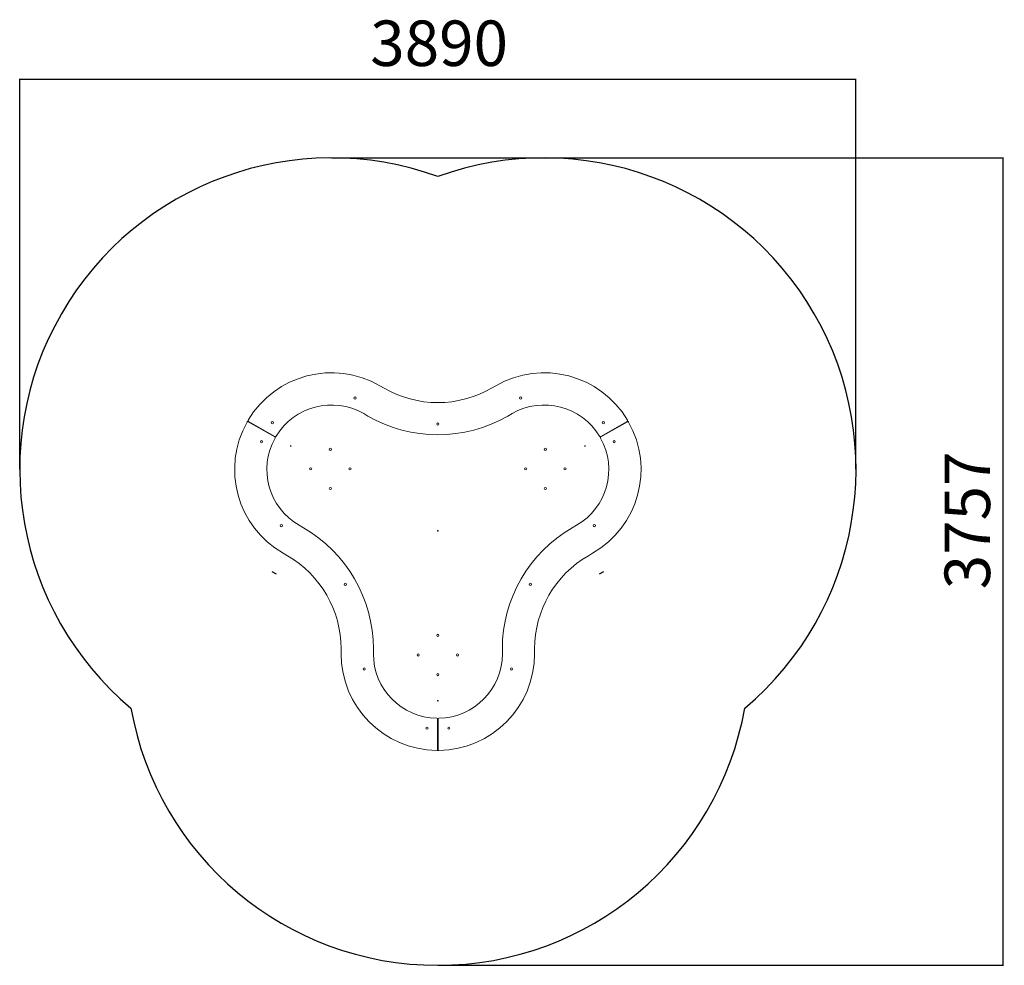
# Model space of a CAD drawing. Units: millimetres. Extents: x -1730 to 2850, y -1852 to 2548.
import ezdxf

# ---------------------------------------------------------------- set-up
doc = ezdxf.new("R2010")
doc.units = ezdxf.units.MM
doc.layers.add('WYMIARY', color=7, linetype='Continuous')
doc.styles.add('SLDTEXTSTYLE0', font='TXT', dxfattribs={"width": 0.75})
doc.dimstyles.new('SLDDIMSTYLE0', dxfattribs={"dimtxt": 211.666667, "dimasz": 3.302, "dimexe": 0, "dimexo": 0.0625, "dimgap": 52.916667, "dimtad": 1, "dimdec": 0, "dimrnd": 1e-09, "dimzin": 12, "dimdsep": 46, "dimtxsty": 'SLDTEXTSTYLE0', "dimsah": 1, "dimcen": 0.09, "dimadec": 0, "dimazin": 3, "dimtfac": 1, "dimtdec": 0, "dimtofl": 0, "dimtmove": 0, "dimatfit": 3, "dimfxl": 0, "dimfrac": 2, "dimtolj": 1, "dimtzin": 12, "dimarcsym": 0})

# ---------------------------------------------------------------- blocks, each defined once
blk = doc.blocks.new('_D')
at = {"layer": 'WYMIARY', "color": 7}
for p, q in [((-279.2, 1904.8), (2845.8, 1904.8)), ((2844.8, -1852.4), (2844.8, 1904.8)), ((215.8, -1852.4), (2845.8, -1852.4))]:
    blk.add_line(p, q, dxfattribs=at)
for points in [[(2844.8, 1904.8), (2844.3, 1901.5), (2845.3, 1901.5)], [(2844.8, -1852.4), (2845.3, -1849.1), (2844.3, -1849.1)]]:
    blk.add_solid(points, dxfattribs=at)
at = {"layer": 'WYMIARY', "color": 7, "insert": (2571.9, -102.8), "char_height": 211.67, "attachment_point": 1, "rotation": 90, "style": 'SLDTEXTSTYLE0'}
blk.add_mtext('3757', dxfattribs=at)
blk = doc.blocks.new('_D_1')
at = {"layer": 'WYMIARY', "color": 7}
for p, q in [((-1730.2, 455.8), (-1730.2, 2272.2)), ((-1730.2, 2271.2), (2159.8, 2271.2)), ((2159.8, 455.8), (2159.8, 2272.2))]:
    blk.add_line(p, q, dxfattribs=at)
for points in [[(-1730.2, 2271.2), (-1726.9, 2270.7), (-1726.9, 2271.7)], [(2159.8, 2271.2), (2156.5, 2271.7), (2156.5, 2270.7)]]:
    blk.add_solid(points, dxfattribs=at)
at = {"layer": 'WYMIARY', "color": 7, "insert": (-99.8, 2544), "char_height": 211.67, "attachment_point": 1, "style": 'SLDTEXTSTYLE0'}
blk.add_mtext('3890', dxfattribs=at)

msp = doc.modelspace()

# ---------------------------------------------------------------- linework, layer by layer
at = {"color": 7, "linetype": 'Continuous', "lineweight": 15}
for p, q in [((-35.2, 833), (-55.2, 844.6)), ((484.8, 844.6), (464.8, 833)), ((-130.2, 714.6), (-110.2, 703.1)), ((539.8, 703.1), (559.8, 714.6)), ((-544, 606), (-667, 677)), ((-666, 678.7), (-543, 607.7)), ((972.5, 607.7), (1095.5, 678.7)), ((1096.5, 677), (973.5, 606)), ((-559.5, 617.2), (-560.5, 615.5)), ((-558.6, 616.7), (-559.6, 615)), ((989.1, 615), (988.1, 616.7)), ((990, 615.5), (989, 617.2)), ((-410.2, 183.5), (-430.2, 195)), ((859.8, 195), (839.8, 183.5)), ((-505.2, 65.1), (-485.2, 53.6)), ((914.8, 53.6), (934.8, 65.1)), ((-235.2, -379.4), (-235.2, -402.5)), ((-85.2, -402.5), (-85.2, -379.4)), ((514.8, -379.4), (514.8, -402.5)), ((664.8, -402.5), (664.8, -379.4)), ((213.8, -848.5), (213.8, -706.5)), ((215.8, -706.5), (215.8, -848.5)), ((213.8, -737.2), (215.8, -737.2)), ((213.8, -738.2), (215.8, -738.2))]:
    msp.add_line(p, q, dxfattribs=at)
at = {"color": 7, "linetype": 'Continuous', "lineweight": 15, "flags": 128}
for points in [[(-602.8, 642.2), (-603.3, 641.3), (-603.8, 640.5)], [(1033.3, 640.5), (1032.8, 641.3), (1032.3, 642.2)], [(-556.9, 615.7), (-557.4, 614.8), (-557.9, 614)], [(987.4, 614), (986.9, 614.8), (986.4, 615.7)], [(213.8, -735.2), (214.8, -735.2), (215.8, -735.2)], [(213.8, -788.2), (214.8, -788.2), (215.8, -788.2)]]:
    msp.add_lwpolyline(points, dxfattribs=at)
at = {"color": 7, "linetype": 'Continuous', "lineweight": 15}
for centre, radius in [((-170.2, 787.1), 5.25), ((599.8, 787.1), 5.25), ((-554.6, 672.1), 5.25), ((214.8, 666), 5.25), ((984.1, 672.1), 5.25), ((-605.6, 583.8), 5.25), ((-469.6, 564.2), 1.5), ((-285.2, 549.1), 5.25), ((714.8, 549.1), 5.25), ((899.1, 564.2), 1.5), ((1035.1, 583.8), 5.25), ((-376.6, 457.7), 5.25), ((-193.9, 457.7), 5.25), ((623.4, 457.7), 5.25), ((806.1, 457.7), 5.25), ((-285.2, 366.4), 5.25), ((714.8, 366.4), 5.25), ((-513, 193.4), 5.25), ((942.5, 193.4), 5.25), ((214.8, 169.1), 1.5), ((-215.6, -79.4), 5.25), ((645.1, -79.4), 5.25), ((214.8, -317), 5.25), ((123.4, -408.3), 5.25), ((306.1, -408.3), 5.25), ((-128, -473.4), 5.25), ((214.8, -499.6), 5.25), ((557.5, -473.4), 5.25), ((214.8, -621.2), 1.5), ((163.8, -748.8), 5.25), ((265.8, -748.8), 5.25)]:
    msp.add_circle(centre, radius, dxfattribs=at)
for centre, radius, start, end in [((-280.2, 454.8), 450, 60, 149.3577), ((709.8, 454.8), 450, 30.6423, 120), ((214.8, 1266), 500, 240, 300), ((-280.2, 454.8), 300, 60, 149.0576), ((709.8, 454.8), 300, 30.9424, 120), ((214.8, 1266), 650, 240, 300), ((-280.2, 454.8), 450, 150.6423, 240), ((-669, 673.5), 4, 60, 150.6423), ((-664, 682.2), 4, 149.3577, 240), ((709.8, 454.8), 450, 300, 29.3577), ((1093.5, 682.2), 4, 300, 30.6423), ((1098.5, 673.5), 4, 29.3577, 120), ((-280.2, 454.8), 300, 150.9424, 240), ((-546, 602.5), 4, 330.9424, 60), ((-541, 611.2), 4, 240, 329.0576), ((709.8, 454.8), 300, 300, 29.0576), ((970.5, 611.2), 4, 210.9424, 300), ((975.5, 602.5), 4, 120, 209.0576), ((-735.2, -379.4), 650, 0, 60), ((1164.8, -379.4), 650, 120, 180), ((-735.2, -379.4), 500, 0, 60), ((1164.8, -379.4), 500, 120, 180), ((214.8, -402.5), 450, 180, 269.3577), ((214.8, -402.5), 300, 180, 269.0576), ((214.8, -402.5), 300, 270.9424, 0), ((214.8, -402.5), 450, 270.6423, 0), ((209.8, -706.5), 4, 0, 89.0576), ((219.8, -706.5), 4, 90.9424, 180), ((209.8, -848.5), 4, 269.3577, 0), ((219.8, -848.5), 4, 180, 270.6423)]:
    msp.add_arc(centre, radius, start, end, dxfattribs=at)
at = {"layer": 'WYMIARY', "color": 7}
for p, q in [((-535.2, -33), (-555.2, -21.5)), ((984.8, -21.5), (964.8, -33))]:
    msp.add_line(p, q, dxfattribs=at)
for centre, start, end in [((-280.2, 454.8), 70.0391, 150), ((709.8, 454.8), 30, 109.9609), ((-280.2, 454.8), 150, 229.9619), ((709.8, 454.8), 310.0381, 30), ((214.8, -402.4), 190.0434, 270), ((214.8, -402.4), 270, 349.9566)]:
    msp.add_arc(centre, 1450, start, end, dxfattribs=at)

# ---------------------------------------------------------------- dimensions: what is measured, and where the dimension line sits
dim = msp.add_linear_dim(base=(2159.8, 2271.2), p1=(-1730.2, 454.8), p2=(2159.8, 454.8), dimstyle='SLDDIMSTYLE0', dxfattribs=at)
dim.commit()
dim.dimension.update_dxf_attribs({"geometry": '_D_1', "text_midpoint": (213, 2271.2), "dimtype": 160})
dim = msp.add_linear_dim(base=(2844.8, 1904.8), p1=(214.8, -1852.4), p2=(-280.2, 1904.8), angle=90, dimstyle='SLDDIMSTYLE0', dxfattribs=at)
dim.commit()
dim.dimension.update_dxf_attribs({"geometry": '_D', "text_midpoint": (2844.8, 210), "dimtype": 160})

doc.saveas('drawing.dxf')
